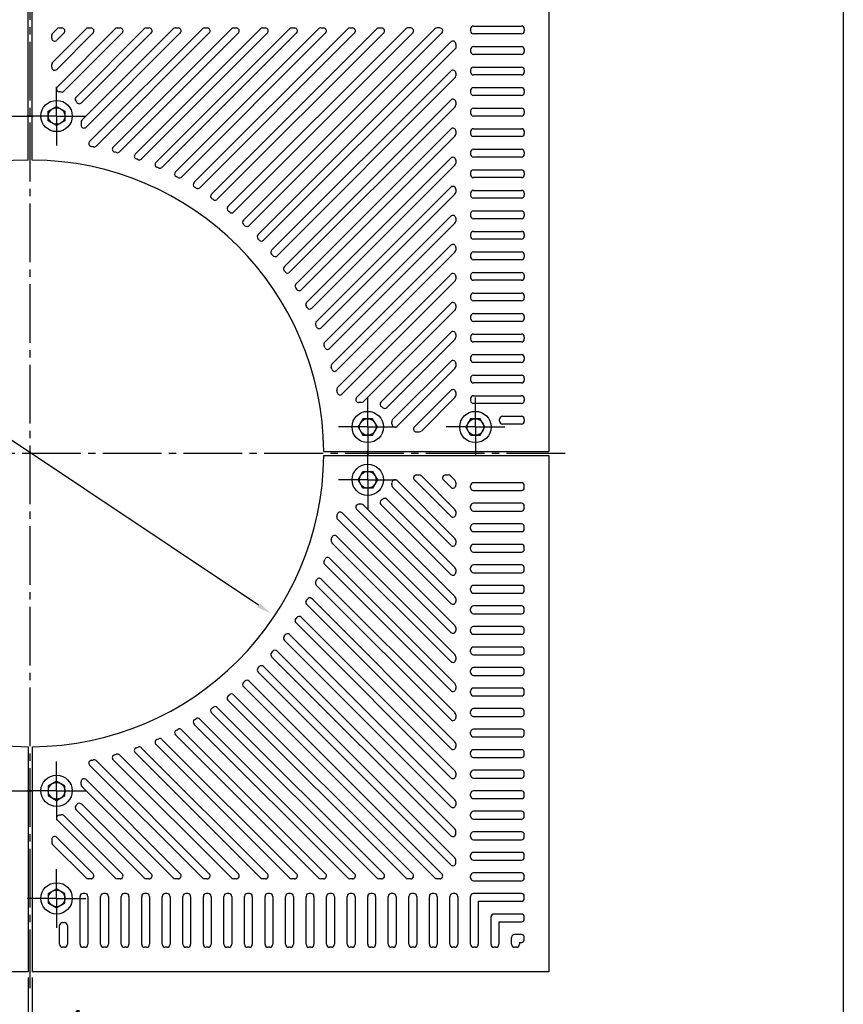
# Model space of a CAD drawing. Units: millimetres. Extents: x 2078 to 3748, y -301 to 2099.
# Drawn here: x 2899 to 3740, y 515 to 1522 of the extents above; entities that cross this region are included whole.
import ezdxf

# ---------------------------------------------------------------- set-up
doc = ezdxf.new("R2010")
doc.units = ezdxf.units.MM
doc.header["$LTSCALE"] = 6
doc.linetypes.add('GEN7', pattern=[13.75, 10, -1.25, 1.25, -1.25])
doc.linetypes.add('GEN7A', pattern=[6.875, 5, -0.625, 0.625, -0.625])
doc.layers.get('0').update_dxf_attribs({"linetype": 'CONTINUOUS'})
for name, color, linetype in [('1', 7, 'CONTINUOUS'), ('5', 3, 'CONTINUOUS'), ('7', 4, 'GEN7'), ('7A', 4, 'GEN7A'), ('RAHM2', 1, 'CONTINUOUS')]:
    doc.layers.add(name, color=color, linetype=linetype)
doc.styles.get("Standard").update_dxf_attribs({"font": 'ISOCP.SHX', "bigfont": 'extfont.shx'})
doc.dimstyles.new('GEN-ISO', dxfattribs={"dimscale": 6, "dimtxt": 3.5, "dimasz": 2.5, "dimexe": 1, "dimexo": 1, "dimgap": 1.5, "dimtad": 1, "dimdsep": 46, "dimtxsty": 'STANDARD', "dimcen": 0, "dimclrd": 256, "dimclre": 256, "dimclrt": 2, "dimadec": 0, "dimazin": 0, "dimtp": 0.1, "dimtm": 0.1, "dimtfac": 0.71, "dimtdec": 3, "dimtmove": 0, "dimatfit": 3, "dimfxl": 1, "dimtzin": 0, "dimarcsym": 0})
doc.dimstyles.new('GEN-ISO$3', dxfattribs={"dimscale": 6, "dimtxt": 3.5, "dimasz": 2.5, "dimexe": 1, "dimexo": 1, "dimgap": 1.5, "dimtad": 1, "dimtoh": 1, "dimdsep": 46, "dimtxsty": 'STANDARD', "dimcen": 0, "dimclrd": 256, "dimclre": 256, "dimclrt": 2, "dimadec": 0, "dimazin": 0, "dimtp": 0.1, "dimtm": 0.1, "dimtfac": 0.71, "dimtdec": 3, "dimtofl": 0, "dimtmove": 0, "dimatfit": 0, "dimfxl": 1, "dimtzin": 0, "dimarcsym": 0})

# ---------------------------------------------------------------- blocks, each defined once
blk = doc.blocks.new('*D4')
at = {"layer": '5', "lineweight": -2}
blk.add_line((3142.6, 923.3), (2672, 1237.8), dxfattribs=at)
at = {"layer": '5'}
for points in [[(2673.4, 1239.9), (2670.6, 1235.8), (2659.5, 1246.2)], [(3144, 925.4), (3141.2, 921.3), (3155.1, 915)]]:
    blk.add_solid(points, dxfattribs=at)
at = {"layer": '5', "color": 2, "insert": (2849.4, 1142.8), "char_height": 21, "attachment_point": 5, "rotation": 326.2446}
blk.add_mtext('%%c600', dxfattribs=at)
blk = doc.blocks.new('*D10')
at = {"layer": '5', "lineweight": -2}
for p, q in [((2907.3, 542.6), (2907.3, 470.6)), ((2911.3, 542.6), (2911.3, 470.6)), ((2892.3, 476.6), (2877.3, 476.6)), ((2907.3, 476.6), (2911.3, 476.6)), ((2926.3, 476.6), (2969.8, 476.6))]:
    blk.add_line(p, q, dxfattribs=at)
at = {"layer": '5'}
for points in [[(2892.3, 479.1), (2892.3, 474.1), (2907.3, 476.6)], [(2926.3, 479.1), (2926.3, 474.1), (2911.3, 476.6)]]:
    blk.add_solid(points, dxfattribs=at)
at = {"layer": '5', "color": 2, "insert": (2955.5, 496.1), "char_height": 21, "attachment_point": 5}
blk.add_mtext('4', dxfattribs=at)

msp = doc.modelspace()

# ---------------------------------------------------------------- linework, layer by layer
for p, q in [((2961.3, 1417.1), (2961.3, 1414.3)), ((3247.8, 1130.6), (3245, 1130.6)), ((3389.1, 1111.6), (3389.1, 1113.6)), ((3247.8, 1026.6), (3245, 1026.6)), ((2961.3, 740), (2961.3, 742.9)), ((2942.3, 598.8), (2944.3, 598.8))]:
    msp.add_line(p, q)
for points in [[(2911.3, 1608.6), (3439.3, 1608.6), (3439.3, 1080.6)], [(2907.3, 548.6), (2379.3, 548.6), (2379.3, 1076.6)], [(3439.3, 1076.6), (3439.3, 548.6), (2911.3, 548.6)]]:
    msp.add_lwpolyline(points)
for centre, radius, start, end in [((2964.3, 1417.1), 3, 135, 180), ((2964.3, 1414.3), 3, 180, 315), ((3245, 1133.6), 3, 135, 270), ((3247.8, 1133.6), 3, 270, 315), ((3269.9, 1128.8), 3, 135, 236.0347), ((3254.3, 1105.6), 25, 51.8906, 56.0347), ((3271.6, 1127.6), 3, 231.8906, 315), ((3281.8, 1111), 3, 135, 191.0412), ((3254.3, 1105.6), 25, 5.948, 11.0412), ((3282.1, 1108.5), 3, 185.948, 315), ((3392.1, 1113.6), 3, 90, 180), ((3392.1, 1111.6), 3, 180, 270), ((3245, 1023.6), 3, 90, 225), ((3247.8, 1023.6), 3, 45, 90), ((2964.3, 742.9), 3, 45, 180), ((2964.3, 740), 3, 180, 225), ((2958.3, 716.3), 3, 141.8906, 225), ((2936.3, 733.6), 25, 321.8906, 326.0347), ((2959.5, 717.9), 3, 45, 146.0347), ((2939.2, 705.7), 3, 95.948, 225), ((2936.3, 733.6), 25, 275.948, 281.0412), ((2941.7, 706.1), 3, 45, 101.0412), ((3362.3, 625.6), 3, 90, 180), ((2942.3, 595.8), 3, 90, 180), ((2944.3, 595.8), 3, 0, 90)]:
    msp.add_arc(centre, radius, start, end)
at = {"layer": '1', "color": 7, "linetype": 'Continuous'}
for p, q in [((2907.3, 1378.6), (2907.3, 1608.6)), ((2911.3, 1378.6), (2911.3, 1608.6)), ((2966.5, 1512.7), (2932.2, 1478.4)), ((2936.8, 1512.7), (2932.2, 1508.1)), ((2996.2, 1512.7), (2937.1, 1453.6)), ((2938.9, 1513.6), (2941.8, 1513.6)), ((3025.9, 1512.7), (2956.2, 1443)), ((3055.6, 1512.7), (2962.2, 1419.3)), ((2968.6, 1513.6), (2971.5, 1513.6)), ((3085.3, 1512.7), (2970.1, 1397.5)), ((3115, 1512.7), (2994.1, 1391.8)), ((2998.3, 1513.6), (3001.2, 1513.6)), ((3144.7, 1512.7), (3016.6, 1384.6)), ((3028, 1513.6), (3030.9, 1513.6)), ((3174.4, 1512.7), (3037.8, 1376.1)), ((3057.7, 1513.6), (3060.6, 1513.6)), ((3204.1, 1512.7), (3057.8, 1366.4)), ((3233.8, 1512.7), (3076.7, 1355.6)), ((3087.4, 1513.6), (3090.3, 1513.6)), ((3263.5, 1512.7), (3094.6, 1343.8)), ((3293.2, 1512.7), (3111.4, 1330.9)), ((3117.1, 1513.6), (3120, 1513.6)), ((3322.9, 1512.7), (3127.3, 1317.1)), ((3146.8, 1513.6), (3149.7, 1513.6)), ((3176.5, 1513.6), (3179.4, 1513.6)), ((3206.2, 1513.6), (3209.1, 1513.6)), ((3235.9, 1513.6), (3238.8, 1513.6)), ((3265.6, 1513.6), (3268.5, 1513.6)), ((3298.2, 1513.6), (3295.3, 1513.6)), ((3327.9, 1513.6), (3325, 1513.6)), ((3359.3, 1512.6), (3359.3, 1510.6)), ((3362.3, 1515.6), (3411.3, 1515.6)), ((3414.3, 1512.6), (3414.3, 1510.6)), ((2931.3, 1503.1), (2931.3, 1505.9)), ((2936.4, 1501), (2943.9, 1508.5)), ((2936.4, 1471.3), (2973.6, 1508.5)), ((2943.8, 1449), (3003.3, 1508.5)), ((2961.6, 1437.1), (3033, 1508.5)), ((2966.4, 1412.2), (3062.7, 1508.5)), ((2976.7, 1392.8), (3092.4, 1508.5)), ((3000.5, 1386.9), (3122.1, 1508.5)), ((3022.9, 1379.6), (3151.8, 1508.5)), ((3044, 1371), (3181.5, 1508.5)), ((3063.9, 1361.2), (3211.2, 1508.5)), ((3082.7, 1350.3), (3240.9, 1508.5)), ((3100.5, 1338.4), (3270.6, 1508.5)), ((3117.2, 1325.4), (3300.3, 1508.5)), ((3133, 1311.5), (3330, 1508.5)), ((3411.3, 1507.6), (3362.3, 1507.6)), ((3142.2, 1302.3), (3339.2, 1499.3)), ((3344.3, 1493.1), (3147.8, 1296.6)), ((3344.3, 1497.2), (3344.3, 1493.1)), ((3359.3, 1491.6), (3359.3, 1489.6)), ((3362.3, 1494.6), (3411.3, 1494.6)), ((3414.3, 1491.6), (3414.3, 1489.6)), ((3411.3, 1486.6), (3362.3, 1486.6)), ((2931.3, 1473.4), (2931.3, 1476.2)), ((3359.3, 1470.6), (3359.3, 1468.6)), ((3362.3, 1473.6), (3411.3, 1473.6)), ((3414.3, 1470.6), (3414.3, 1468.6)), ((3156.1, 1286.5), (3339.2, 1469.6)), ((3343.4, 1462.5), (3161.6, 1280.7)), ((3344.3, 1467.5), (3344.3, 1464.6)), ((3411.3, 1465.6), (3362.3, 1465.6)), ((3362.3, 1452.6), (3411.3, 1452.6)), ((3169.1, 1269.8), (3339.2, 1439.9)), ((3359.3, 1449.6), (3359.3, 1447.6)), ((3411.3, 1444.6), (3362.3, 1444.6)), ((3414.3, 1449.6), (3414.3, 1447.6)), ((2927.8, 1428.5), (2936.3, 1433.4)), ((2936.3, 1433.4), (2944.8, 1428.5)), ((3343.4, 1432.8), (3174.5, 1263.9)), ((3344.3, 1437.8), (3344.3, 1434.9)), ((3362.3, 1431.6), (3411.3, 1431.6)), ((2927.8, 1418.7), (2927.8, 1428.5)), ((2944.8, 1428.5), (2944.8, 1418.7)), ((3359.3, 1428.6), (3359.3, 1426.6)), ((3411.3, 1423.6), (3362.3, 1423.6)), ((3414.3, 1428.6), (3414.3, 1426.6)), ((2936.3, 1413.8), (2927.8, 1418.7)), ((2944.8, 1418.7), (2936.3, 1413.8)), ((3181, 1252), (3339.2, 1410.2)), ((3362.3, 1410.6), (3411.3, 1410.6)), ((3343.4, 1403.1), (3186.3, 1246)), ((3344.3, 1408.1), (3344.3, 1405.2)), ((3359.3, 1407.6), (3359.3, 1405.6)), ((3411.3, 1402.6), (3362.3, 1402.6)), ((3414.3, 1407.6), (3414.3, 1405.6)), ((3362.3, 1389.6), (3411.3, 1389.6)), ((3191.9, 1233.2), (3339.2, 1380.5)), ((3359.3, 1386.6), (3359.3, 1384.6)), ((3411.3, 1381.6), (3362.3, 1381.6)), ((3414.3, 1386.6), (3414.3, 1384.6)), ((3343.4, 1373.4), (3197.1, 1227.1)), ((3344.3, 1378.4), (3344.3, 1375.5)), ((3359.3, 1365.6), (3359.3, 1363.6)), ((3362.3, 1368.6), (3411.3, 1368.6)), ((3411.3, 1360.6), (3362.3, 1360.6)), ((3414.3, 1365.6), (3414.3, 1363.6)), ((3201.7, 1213.3), (3339.2, 1350.8)), ((3343.4, 1343.7), (3206.8, 1207.1)), ((3344.3, 1348.7), (3344.3, 1345.8)), ((3359.3, 1344.6), (3359.3, 1342.6)), ((3362.3, 1347.6), (3411.3, 1347.6)), ((3411.3, 1339.6), (3362.3, 1339.6)), ((3414.3, 1344.6), (3414.3, 1342.6)), ((3210.3, 1192.2), (3339.2, 1321.1)), ((3344.3, 1319), (3344.3, 1316.1)), ((3359.3, 1323.6), (3359.3, 1321.6)), ((3362.3, 1326.6), (3411.3, 1326.6)), ((3414.3, 1323.6), (3414.3, 1321.6)), ((3343.4, 1314), (3215.3, 1185.9)), ((3411.3, 1318.6), (3362.3, 1318.6)), ((3359.3, 1302.6), (3359.3, 1300.6)), ((3362.3, 1305.6), (3411.3, 1305.6)), ((3414.3, 1302.6), (3414.3, 1300.6)), ((3217.6, 1169.8), (3339.2, 1291.4)), ((3344.3, 1289.3), (3344.3, 1286.4)), ((3411.3, 1297.6), (3362.3, 1297.6)), ((3343.4, 1284.3), (3222.5, 1163.4)), ((3359.3, 1281.6), (3359.3, 1279.6)), ((3362.3, 1284.6), (3411.3, 1284.6)), ((3414.3, 1281.6), (3414.3, 1279.6)), ((3411.3, 1276.6), (3362.3, 1276.6)), ((3223.5, 1146), (3339.2, 1261.7)), ((3344.3, 1259.6), (3344.3, 1256.7)), ((3359.3, 1260.6), (3359.3, 1258.6)), ((3362.3, 1263.6), (3411.3, 1263.6)), ((3414.3, 1260.6), (3414.3, 1258.6)), ((3343.4, 1254.6), (3228.2, 1139.4)), ((3411.3, 1255.6), (3362.3, 1255.6)), ((3359.3, 1239.6), (3359.3, 1237.6)), ((3362.3, 1242.6), (3411.3, 1242.6)), ((3414.3, 1239.6), (3414.3, 1237.6)), ((3242.9, 1135.7), (3339.2, 1232)), ((3344.3, 1229.9), (3344.3, 1227)), ((3411.3, 1234.6), (3362.3, 1234.6)), ((3343.4, 1224.9), (3250, 1131.5)), ((3359.3, 1218.6), (3359.3, 1216.6)), ((3362.3, 1221.6), (3411.3, 1221.6)), ((3414.3, 1218.6), (3414.3, 1216.6)), ((3411.3, 1213.6), (3362.3, 1213.6)), ((3267.8, 1130.9), (3339.2, 1202.3)), ((3344.3, 1200.2), (3344.3, 1197.3)), ((3362.3, 1200.6), (3411.3, 1200.6)), ((3343.4, 1195.2), (3273.7, 1125.5)), ((3359.3, 1197.6), (3359.3, 1195.6)), ((3411.3, 1192.6), (3362.3, 1192.6)), ((3414.3, 1197.6), (3414.3, 1195.6)), ((3362.3, 1179.6), (3411.3, 1179.6)), ((3279.7, 1113.1), (3339.2, 1172.6)), ((3344.3, 1170.5), (3344.3, 1167.6)), ((3359.3, 1176.6), (3359.3, 1174.6)), ((3411.3, 1171.6), (3362.3, 1171.6)), ((3414.3, 1176.6), (3414.3, 1174.6)), ((3343.4, 1165.5), (3284.3, 1106.4)), ((3362.3, 1158.6), (3411.3, 1158.6)), ((3359.3, 1155.6), (3359.3, 1153.6)), ((3411.3, 1150.6), (3362.3, 1150.6)), ((3414.3, 1155.6), (3414.3, 1153.6)), ((3302, 1105.7), (3339.2, 1142.9)), ((3344.3, 1140.8), (3344.3, 1137.9)), ((3343.4, 1135.8), (3309.1, 1101.5)), ((3359.3, 1134.6), (3359.3, 1132.6)), ((3362.3, 1137.6), (3411.3, 1137.6)), ((3411.3, 1129.6), (3362.3, 1129.6)), ((3414.3, 1134.6), (3414.3, 1132.6)), ((3249.4, 1114.1), (3244.5, 1105.6)), ((3259.2, 1114.1), (3249.4, 1114.1)), ((3264.1, 1105.6), (3259.2, 1114.1)), ((3359.4, 1114.1), (3354.5, 1105.6)), ((3369.2, 1114.1), (3359.4, 1114.1)), ((3374.1, 1105.6), (3369.2, 1114.1)), ((3392.1, 1116.6), (3411.3, 1116.6)), ((3411.3, 1108.6), (3392.1, 1108.6)), ((3414.3, 1113.6), (3414.3, 1111.6)), ((3244.5, 1105.6), (3249.4, 1097.1)), ((3259.2, 1097.1), (3264.1, 1105.6)), ((3304.1, 1100.6), (3306.9, 1100.6)), ((3359.4, 1097.1), (3354.5, 1105.6)), ((3369.2, 1097.1), (3374.1, 1105.6)), ((3249.4, 1097.1), (3259.2, 1097.1)), ((3359.4, 1097.1), (3369.2, 1097.1)), ((3209.3, 1080.6), (3439.3, 1080.6)), ((3209.3, 1076.6), (3439.3, 1076.6)), ((3244.5, 1051.6), (3249.4, 1060.1)), ((3249.4, 1060.1), (3259.2, 1060.1)), ((3259.2, 1060.1), (3264.1, 1051.6)), ((3249.4, 1043.1), (3244.5, 1051.6)), ((3264.1, 1051.6), (3259.2, 1043.1)), ((3343.4, 991.7), (3284.3, 1050.8)), ((3302, 1051.5), (3339.2, 1014.3)), ((3304.1, 1056.6), (3306.9, 1056.6)), ((3343.4, 1021.4), (3309.1, 1055.7)), ((3331.7, 1051.5), (3339.2, 1044)), ((3333.8, 1056.6), (3336.6, 1056.6)), ((3343.4, 1051.1), (3338.8, 1055.7)), ((3344.3, 1048.9), (3344.3, 1046.1)), ((3411.3, 1048.6), (3362.3, 1048.6)), ((3259.2, 1043.1), (3249.4, 1043.1)), ((3279.7, 1044.1), (3339.2, 984.6)), ((3359.3, 1043.6), (3359.3, 1045.6)), ((3362.3, 1040.6), (3411.3, 1040.6)), ((3414.3, 1043.6), (3414.3, 1045.6)), ((3343.4, 962), (3273.7, 1031.7)), ((3411.3, 1027.6), (3362.3, 1027.6)), ((3343.4, 902.6), (3228.2, 1017.8)), ((3242.9, 1021.5), (3339.2, 925.2)), ((3343.4, 932.3), (3250, 1025.7)), ((3267.8, 1026.2), (3339.2, 954.9)), ((3344.3, 1019.2), (3344.3, 1016.4)), ((3359.3, 1022.6), (3359.3, 1024.6)), ((3362.3, 1019.6), (3411.3, 1019.6)), ((3414.3, 1022.6), (3414.3, 1024.6)), ((3223.5, 1011.2), (3339.2, 895.5)), ((3359.3, 1001.6), (3359.3, 1003.6)), ((3411.3, 1006.6), (3362.3, 1006.6)), ((3362.3, 998.6), (3411.3, 998.6)), ((3414.3, 1001.6), (3414.3, 1003.6)), ((3217.6, 987.3), (3339.2, 865.8)), ((3343.4, 872.9), (3222.5, 993.8)), ((3344.3, 989.5), (3344.3, 986.7)), ((3359.3, 980.6), (3359.3, 982.6)), ((3411.3, 985.6), (3362.3, 985.6)), ((3362.3, 977.6), (3411.3, 977.6)), ((3414.3, 980.6), (3414.3, 982.6)), ((3343.4, 843.2), (3215.3, 971.3)), ((3210.3, 965), (3339.2, 836.1)), ((3344.3, 959.8), (3344.3, 957)), ((3359.3, 959.6), (3359.3, 961.6)), ((3411.3, 964.6), (3362.3, 964.6)), ((3362.3, 956.6), (3411.3, 956.6)), ((3414.3, 959.6), (3414.3, 961.6)), ((3343.4, 813.5), (3206.8, 950.1)), ((3201.7, 943.9), (3339.2, 806.4)), ((3359.3, 938.6), (3359.3, 940.6)), ((3411.3, 943.6), (3362.3, 943.6)), ((3414.3, 938.6), (3414.3, 940.6)), ((3343.4, 783.8), (3197.1, 930.1)), ((3344.3, 930.1), (3344.3, 927.3)), ((3362.3, 935.6), (3411.3, 935.6)), ((3191.9, 924), (3339.2, 776.7)), ((3359.3, 917.6), (3359.3, 919.6)), ((3411.3, 922.6), (3362.3, 922.6)), ((3414.3, 917.6), (3414.3, 919.6)), ((3343.4, 754.1), (3186.3, 911.2)), ((3362.3, 914.6), (3411.3, 914.6)), ((3181, 905.2), (3339.2, 747)), ((3344.3, 900.4), (3344.3, 897.6)), ((3359.3, 896.6), (3359.3, 898.6)), ((3411.3, 901.6), (3362.3, 901.6)), ((3414.3, 896.6), (3414.3, 898.6)), ((3169.1, 887.4), (3339.2, 717.3)), ((3343.4, 724.4), (3174.5, 893.3)), ((3362.3, 893.6), (3411.3, 893.6)), ((3343.4, 694.7), (3161.6, 876.5)), ((3359.3, 875.6), (3359.3, 877.6)), ((3411.3, 880.6), (3362.3, 880.6)), ((3414.3, 875.6), (3414.3, 877.6)), ((3156.1, 870.7), (3339.2, 687.6)), ((3344.3, 870.7), (3344.3, 867.9)), ((3362.3, 872.6), (3411.3, 872.6)), ((3343.4, 665), (3147.8, 860.6)), ((3359.3, 854.6), (3359.3, 856.6)), ((3411.3, 859.6), (3362.3, 859.6)), ((3414.3, 854.6), (3414.3, 856.6)), ((3142.2, 854.9), (3339.2, 657.9)), ((3362.3, 851.6), (3411.3, 851.6)), ((3323.8, 643.6), (3127.3, 840.1)), ((3133, 845.7), (3330, 648.7)), ((3344.3, 841), (3344.3, 838.2)), ((3411.3, 838.6), (3362.3, 838.6)), ((3293.2, 644.5), (3111.4, 826.3)), ((3117.2, 831.8), (3300.3, 648.7)), ((3359.3, 833.6), (3359.3, 835.6)), ((3362.3, 830.6), (3411.3, 830.6)), ((3414.3, 833.6), (3414.3, 835.6)), ((3100.5, 818.8), (3270.6, 648.7)), ((3411.3, 817.6), (3362.3, 817.6)), ((3082.7, 806.9), (3240.9, 648.7)), ((3263.5, 644.5), (3094.6, 813.4)), ((3344.3, 811.3), (3344.3, 808.5)), ((3359.3, 812.6), (3359.3, 814.6)), ((3362.3, 809.6), (3411.3, 809.6)), ((3414.3, 812.6), (3414.3, 814.6)), ((3063.9, 796), (3211.2, 648.7)), ((3233.8, 644.5), (3076.7, 801.6)), ((3411.3, 796.6), (3362.3, 796.6)), ((3044, 786.2), (3181.5, 648.7)), ((3204.1, 644.5), (3057.8, 790.8)), ((3359.3, 791.6), (3359.3, 793.6)), ((3362.3, 788.6), (3411.3, 788.6)), ((3414.3, 791.6), (3414.3, 793.6)), ((2907.3, 778.6), (2907.3, 548.6)), ((2911.3, 778.6), (2911.3, 548.6)), ((3022.9, 777.6), (3151.8, 648.7)), ((3174.4, 644.5), (3037.8, 781.1)), ((3344.3, 781.6), (3344.3, 778.8)), ((3411.3, 775.6), (3362.3, 775.6)), ((3115, 644.5), (2994.1, 765.4)), ((3000.5, 770.3), (3122.1, 648.7)), ((3144.7, 644.5), (3016.6, 772.6)), ((3359.3, 770.6), (3359.3, 772.6)), ((3362.3, 767.6), (3411.3, 767.6)), ((3414.3, 770.6), (3414.3, 772.6)), ((3085.3, 644.5), (2970.1, 759.7)), ((2976.7, 764.4), (3092.4, 648.7)), ((3344.3, 752), (3344.3, 749.1)), ((3359.3, 749.6), (3359.3, 751.6)), ((3411.3, 754.6), (3362.3, 754.6)), ((3362.3, 746.6), (3411.3, 746.6)), ((3414.3, 749.6), (3414.3, 751.6)), ((2936.3, 743.4), (2927.8, 738.5)), ((2927.8, 738.5), (2927.8, 728.7)), ((2944.8, 738.5), (2936.3, 743.4)), ((2944.8, 728.7), (2944.8, 738.5)), ((3055.6, 644.5), (2962.2, 737.9)), ((2966.4, 745), (3062.7, 648.7)), ((2927.8, 728.7), (2936.3, 723.8)), ((2936.3, 723.8), (2944.8, 728.7)), ((3359.3, 728.6), (3359.3, 730.6)), ((3411.3, 733.6), (3362.3, 733.6)), ((3362.3, 725.6), (3411.3, 725.6)), ((3414.3, 728.6), (3414.3, 730.6)), ((2961.6, 720.1), (3033, 648.7)), ((3344.3, 722.3), (3344.3, 719.4)), ((2943.8, 708.2), (3003.3, 648.7)), ((3025.9, 644.5), (2956.2, 714.2)), ((3359.3, 707.6), (3359.3, 709.6)), ((3411.3, 712.6), (3362.3, 712.6)), ((3414.3, 707.6), (3414.3, 709.6)), ((2996.2, 644.5), (2937.1, 703.6)), ((3362.3, 704.6), (3411.3, 704.6)), ((2936.4, 685.9), (2973.6, 648.7)), ((3344.3, 689.7), (3344.3, 692.6)), ((3359.3, 686.6), (3359.3, 688.6)), ((3411.3, 691.6), (3362.3, 691.6)), ((3414.3, 686.6), (3414.3, 688.6)), ((2931.3, 683.8), (2931.3, 680.9)), ((2966.5, 644.5), (2932.2, 678.8)), ((3362.3, 683.6), (3411.3, 683.6)), ((3359.3, 665.6), (3359.3, 667.6)), ((3411.3, 670.6), (3362.3, 670.6)), ((3414.3, 665.6), (3414.3, 667.6)), ((3344.3, 660), (3344.3, 662.9)), ((3362.3, 662.6), (3411.3, 662.6)), ((3359.3, 644.6), (3359.3, 646.6)), ((3411.3, 649.6), (3362.3, 649.6)), ((3414.3, 644.6), (3414.3, 646.6)), ((2971.5, 643.6), (2968.6, 643.6)), ((3001.2, 643.6), (2998.3, 643.6)), ((3030.9, 643.6), (3028, 643.6)), ((3060.6, 643.6), (3057.7, 643.6)), ((3090.3, 643.6), (3087.4, 643.6)), ((3120, 643.6), (3117.1, 643.6)), ((3149.7, 643.6), (3146.8, 643.6)), ((3179.4, 643.6), (3176.5, 643.6)), ((3209.1, 643.6), (3206.2, 643.6)), ((3238.8, 643.6), (3235.9, 643.6)), ((3268.5, 643.6), (3265.6, 643.6)), ((3298.2, 643.6), (3295.3, 643.6)), ((3327.9, 643.6), (3323.8, 643.6)), ((3362.3, 641.6), (3411.3, 641.6)), ((2927.8, 628.5), (2936.3, 633.4)), ((2927.8, 628.5), (2927.8, 618.7)), ((2944.8, 628.5), (2936.3, 633.4)), ((2944.8, 618.7), (2944.8, 628.5)), ((2960.3, 576.6), (2960.3, 625.6)), ((2965.3, 628.6), (2963.3, 628.6)), ((2968.3, 625.6), (2968.3, 576.6)), ((2981.3, 576.6), (2981.3, 625.6)), ((2986.3, 628.6), (2984.3, 628.6)), ((2989.3, 625.6), (2989.3, 576.6)), ((3002.3, 576.6), (3002.3, 625.6)), ((3007.3, 628.6), (3005.3, 628.6)), ((3010.3, 625.6), (3010.3, 576.6)), ((3023.3, 576.6), (3023.3, 625.6)), ((3028.3, 628.6), (3026.3, 628.6)), ((3031.3, 625.6), (3031.3, 576.6)), ((3044.3, 576.6), (3044.3, 625.6)), ((3049.3, 628.6), (3047.3, 628.6)), ((3052.3, 625.6), (3052.3, 576.6)), ((3065.3, 576.6), (3065.3, 625.6)), ((3070.3, 628.6), (3068.3, 628.6)), ((3073.3, 625.6), (3073.3, 576.6)), ((3086.3, 576.6), (3086.3, 625.6)), ((3091.3, 628.6), (3089.3, 628.6)), ((3094.3, 625.6), (3094.3, 576.6)), ((3107.3, 576.6), (3107.3, 625.6)), ((3112.3, 628.6), (3110.3, 628.6)), ((3115.3, 625.6), (3115.3, 576.6)), ((3128.3, 576.6), (3128.3, 625.6)), ((3133.3, 628.6), (3131.3, 628.6)), ((3136.3, 625.6), (3136.3, 576.6)), ((3149.3, 576.6), (3149.3, 625.6)), ((3154.3, 628.6), (3152.3, 628.6)), ((3157.3, 625.6), (3157.3, 576.6)), ((3170.3, 576.6), (3170.3, 625.6)), ((3175.3, 628.6), (3173.3, 628.6)), ((3178.3, 625.6), (3178.3, 576.6)), ((3191.3, 576.6), (3191.3, 625.6)), ((3196.3, 628.6), (3194.3, 628.6)), ((3199.3, 625.6), (3199.3, 576.6)), ((3212.3, 576.6), (3212.3, 625.6)), ((3217.3, 628.6), (3215.3, 628.6)), ((3220.3, 625.6), (3220.3, 576.6)), ((3233.3, 576.6), (3233.3, 625.6)), ((3238.3, 628.6), (3236.3, 628.6)), ((3241.3, 625.6), (3241.3, 576.6)), ((3254.3, 576.6), (3254.3, 625.6)), ((3259.3, 628.6), (3257.3, 628.6)), ((3262.3, 625.6), (3262.3, 576.6)), ((3275.3, 576.6), (3275.3, 625.6)), ((3280.3, 628.6), (3278.3, 628.6)), ((3283.3, 625.6), (3283.3, 576.6)), ((3296.3, 576.6), (3296.3, 625.6)), ((3301.3, 628.6), (3299.3, 628.6)), ((3304.3, 625.6), (3304.3, 576.6)), ((3317.3, 576.6), (3317.3, 625.6)), ((3322.3, 628.6), (3320.3, 628.6)), ((3325.3, 625.6), (3325.3, 576.6)), ((3338.3, 576.6), (3338.3, 625.6)), ((3343.3, 628.6), (3341.3, 628.6)), ((3346.3, 625.6), (3346.3, 576.6)), ((3359.3, 576.6), (3359.3, 625.6)), ((3411.3, 628.6), (3362.3, 628.6)), ((3414.3, 623.6), (3414.3, 625.6)), ((2927.8, 618.7), (2936.3, 613.8)), ((2936.3, 613.8), (2944.8, 618.7)), ((3367.3, 620.6), (3411.3, 620.6)), ((3367.3, 620.6), (3367.3, 576.6)), ((3380.3, 576.6), (3380.3, 604.6)), ((3411.3, 607.6), (3383.3, 607.6)), ((3414.3, 602.6), (3414.3, 604.6)), ((2939.3, 576.6), (2939.3, 595.8)), ((2947.3, 595.8), (2947.3, 576.6)), ((3388.3, 599.6), (3388.3, 576.6)), ((3388.3, 599.6), (3411.3, 599.6)), ((3411.3, 586.6), (3404.3, 586.6)), ((3401.3, 576.6), (3401.3, 583.6)), ((3409.3, 578.6), (3411.3, 578.6)), ((3409.3, 578.6), (3409.3, 576.6)), ((3414.3, 581.6), (3414.3, 583.6)), ((2944.3, 573.6), (2942.3, 573.6)), ((2965.3, 573.6), (2963.3, 573.6)), ((2986.3, 573.6), (2984.3, 573.6)), ((3007.3, 573.6), (3005.3, 573.6)), ((3028.3, 573.6), (3026.3, 573.6)), ((3049.3, 573.6), (3047.3, 573.6)), ((3070.3, 573.6), (3068.3, 573.6)), ((3091.3, 573.6), (3089.3, 573.6)), ((3112.3, 573.6), (3110.3, 573.6)), ((3133.3, 573.6), (3131.3, 573.6)), ((3154.3, 573.6), (3152.3, 573.6)), ((3175.3, 573.6), (3173.3, 573.6)), ((3196.3, 573.6), (3194.3, 573.6)), ((3217.3, 573.6), (3215.3, 573.6)), ((3238.3, 573.6), (3236.3, 573.6)), ((3259.3, 573.6), (3257.3, 573.6)), ((3280.3, 573.6), (3278.3, 573.6)), ((3301.3, 573.6), (3299.3, 573.6)), ((3322.3, 573.6), (3320.3, 573.6)), ((3343.3, 573.6), (3341.3, 573.6)), ((3364.3, 573.6), (3362.3, 573.6)), ((3385.3, 573.6), (3383.3, 573.6)), ((3406.3, 573.6), (3404.3, 573.6))]:
    msp.add_line(p, q, dxfattribs=at)
for centre, radius in [((2936.3, 1423.6), 16), ((2936.3, 1423.6), 8.5), ((3254.3, 1105.6), 16), ((3364.3, 1105.6), 16), ((3254.3, 1105.6), 8.5), ((3364.3, 1105.6), 8.5), ((3254.3, 1051.6), 16), ((3254.3, 1051.6), 8.5), ((2936.3, 733.6), 16), ((2936.3, 733.6), 8.5), ((2936.3, 623.6), 16), ((2936.3, 623.6), 8.5)]:
    msp.add_circle(centre, radius, dxfattribs=at)
for centre, radius, start, end in [((2938.9, 1510.6), 3, 90, 135), ((2941.8, 1510.6), 3, 315, 90), ((2968.6, 1510.6), 3, 90, 135), ((2971.5, 1510.6), 3, 315, 90), ((2998.3, 1510.6), 3, 90, 135), ((3001.2, 1510.6), 3, 315, 90), ((3028, 1510.6), 3, 90, 135), ((3030.9, 1510.6), 3, 315, 90), ((3057.7, 1510.6), 3, 90, 135), ((3060.6, 1510.6), 3, 315, 90), ((3087.4, 1510.6), 3, 90, 135), ((3090.3, 1510.6), 3, 315, 90), ((3117.1, 1510.6), 3, 90, 135), ((3120, 1510.6), 3, 315, 90), ((3146.8, 1510.6), 3, 90, 135), ((3149.7, 1510.6), 3, 315, 90), ((3176.5, 1510.6), 3, 90, 135), ((3179.4, 1510.6), 3, 315, 90), ((3206.2, 1510.6), 3, 90, 135), ((3209.1, 1510.6), 3, 315, 90), ((3235.9, 1510.6), 3, 90, 135), ((3238.8, 1510.6), 3, 315, 90), ((3265.6, 1510.6), 3, 90, 135), ((3268.5, 1510.6), 3, 315, 90), ((3295.3, 1510.6), 3, 90, 135), ((3298.2, 1510.6), 3, 315, 90), ((3325, 1510.6), 3, 90, 135), ((3327.9, 1510.6), 3, 315, 90), ((3362.3, 1512.6), 3, 90, 180), ((3362.3, 1510.6), 3, 180, 270), ((3411.3, 1512.6), 3, 360, 90), ((3411.3, 1510.6), 3, 270, 360), ((2934.3, 1505.9), 3, 135, 180), ((2934.3, 1503.1), 3, 180, 315), ((3341.3, 1497.2), 3, 0, 135), ((3362.3, 1491.6), 3, 90, 180), ((3411.3, 1491.6), 3, 360, 90), ((3362.3, 1489.6), 3, 180, 270), ((3411.3, 1489.6), 3, 270, 360), ((2934.3, 1476.2), 3, 135, 180), ((2934.3, 1473.4), 3, 180, 315), ((3341.3, 1467.5), 3, 0, 135), ((3362.3, 1470.6), 3, 90, 180), ((3411.3, 1470.6), 3, 360, 90), ((3341.3, 1464.6), 3, 315, 0), ((3362.3, 1468.6), 3, 180, 270), ((3411.3, 1468.6), 3, 270, 360), ((2939.2, 1451.4), 3, 135, 264.052), ((3362.3, 1449.6), 3, 90, 180), ((3411.3, 1449.6), 3, 360, 90), ((2936.3, 1423.6), 25, 78.9588, 84.052), ((2941.7, 1451.1), 3, 258.9588, 315), ((2958.3, 1440.9), 3, 135, 218.1094), ((3341.3, 1437.8), 3, 0, 135), ((3362.3, 1447.6), 3, 180, 270), ((3411.3, 1447.6), 3, 270, 360), ((2936.3, 1423.6), 25, 33.9653, 38.1094), ((2959.5, 1439.2), 3, 213.9653, 315), ((3341.3, 1434.9), 3, 315, 0), ((3362.3, 1428.6), 3, 90, 180), ((3411.3, 1428.6), 3, 360, 90), ((3362.3, 1426.6), 3, 180, 270), ((3411.3, 1426.6), 3, 270, 360), ((3341.3, 1408.1), 3, 0, 135), ((3362.3, 1407.6), 3, 90, 180), ((3411.3, 1407.6), 3, 360, 90), ((3341.3, 1405.2), 3, 315, 0), ((3362.3, 1405.6), 3, 180, 270), ((3411.3, 1405.6), 3, 270, 360), ((2972.2, 1395.4), 3, 135, 258.7608), ((2909.3, 1078.6), 320, 78.3352, 78.7608), ((2974.6, 1394.9), 3, 258.3352, 315), ((2996.2, 1389.7), 3, 135, 254.3874), ((3362.3, 1386.6), 3, 90, 180), ((3411.3, 1386.6), 3, 360, 90), ((2909.3, 1078.6), 320, 73.981, 74.3874), ((2998.4, 1389.1), 3, 253.981, 315), ((3018.7, 1382.5), 3, 135, 250.1948), ((2909.3, 1078.6), 320, 69.8033, 70.1948), ((3020.8, 1381.7), 3, 249.8033, 315), ((3341.3, 1378.4), 3, 0, 135), ((3362.3, 1384.6), 3, 180, 270), ((3411.3, 1384.6), 3, 270, 360), ((2909.3, 1078.6), 300, 90.382, 179.618), ((2909.3, 1078.6), 300, 0.382, 89.618), ((3039.9, 1374), 3, 135, 246.142), ((2909.3, 1078.6), 320, 65.7621, 66.142), ((3041.9, 1373.1), 3, 245.7621, 315), ((3341.3, 1375.5), 3, 315, 0), ((3059.9, 1364.3), 3, 135, 242.1975), ((2909.3, 1078.6), 320, 61.8264, 62.1975), ((3061.8, 1363.3), 3, 241.8264, 315), ((3362.3, 1365.6), 3, 90, 180), ((3362.3, 1363.6), 3, 180, 270), ((3411.3, 1365.6), 3, 360, 90), ((3411.3, 1363.6), 3, 270, 360), ((3078.9, 1353.5), 3, 135, 238.3354), ((2909.3, 1078.6), 320, 57.971, 58.3354), ((3080.6, 1352.4), 3, 237.971, 315), ((3341.3, 1348.7), 3, 0, 135), ((3096.7, 1341.7), 3, 135, 234.5341), ((2909.3, 1078.6), 320, 54.1746, 54.5341), ((3341.3, 1345.8), 3, 315, 0), ((3362.3, 1344.6), 3, 90, 180), ((3362.3, 1342.6), 3, 180, 270), ((3411.3, 1344.6), 3, 360, 90), ((3411.3, 1342.6), 3, 270, 360), ((3098.4, 1340.5), 3, 234.1746, 315), ((3113.5, 1328.8), 3, 135, 230.7748), ((2909.3, 1078.6), 320, 50.4184, 50.7748), ((3115.1, 1327.5), 3, 230.4184, 315), ((3341.3, 1319), 3, 0, 135), ((3362.3, 1323.6), 3, 90, 180), ((3362.3, 1321.6), 3, 180, 270), ((3411.3, 1323.6), 3, 360, 90), ((3411.3, 1321.6), 3, 270, 360), ((3129.4, 1315), 3, 135, 227.0404), ((2909.3, 1078.6), 320, 46.6854, 47.0404), ((3130.9, 1313.6), 3, 226.6854, 315), ((3341.3, 1316.1), 3, 315, 360), ((3144.3, 1300.2), 3, 135, 223.3146), ((3362.3, 1302.6), 3, 90, 180), ((3362.3, 1300.6), 3, 180, 270), ((3411.3, 1302.6), 3, 360, 90), ((3411.3, 1300.6), 3, 270, 360), ((2909.3, 1078.6), 320, 42.9596, 43.3146), ((3145.7, 1298.7), 3, 222.9596, 315), ((3341.3, 1289.3), 3, 0, 135), ((3158.2, 1284.4), 3, 135, 219.5816), ((2909.3, 1078.6), 320, 39.2252, 39.5816), ((3159.5, 1282.8), 3, 219.2252, 315), ((3341.3, 1286.4), 3, 315, 0), ((3362.3, 1281.6), 3, 90, 180), ((3362.3, 1279.6), 3, 180, 270), ((3411.3, 1281.6), 3, 360, 90), ((3411.3, 1279.6), 3, 270, 360), ((3171.2, 1267.6), 3, 135, 215.8254), ((2909.3, 1078.6), 320, 35.4659, 35.8254), ((3172.4, 1266), 3, 215.4659, 315), ((3341.3, 1259.6), 3, 0, 135), ((3362.3, 1260.6), 3, 90, 180), ((3362.3, 1258.6), 3, 180, 270), ((3411.3, 1260.6), 3, 360, 90), ((3411.3, 1258.6), 3, 270, 360), ((3183.1, 1249.9), 3, 135, 212.029), ((3341.3, 1256.7), 3, 315, 0), ((2909.3, 1078.6), 320, 31.6646, 32.029), ((3184.2, 1248.1), 3, 211.6646, 315), ((3362.3, 1239.6), 3, 90, 180), ((3411.3, 1239.6), 3, 360, 90), ((3194, 1231.1), 3, 135, 208.1736), ((2909.3, 1078.6), 320, 27.8025, 28.1736), ((3341.3, 1229.9), 3, 0, 135), ((3362.3, 1237.6), 3, 180, 270), ((3411.3, 1237.6), 3, 270, 360), ((3195, 1229.2), 3, 207.8025, 315), ((3341.3, 1227), 3, 315, 0), ((3362.3, 1218.6), 3, 90, 180), ((3411.3, 1218.6), 3, 360, 90), ((3203.8, 1211.2), 3, 135, 204.2379), ((2909.3, 1078.6), 320, 23.858, 24.2379), ((3362.3, 1216.6), 3, 180, 270), ((3411.3, 1216.6), 3, 270, 360), ((3204.7, 1209.2), 3, 203.858, 315), ((3341.3, 1200.2), 3, 0, 135), ((3362.3, 1197.6), 3, 90, 180), ((3411.3, 1197.6), 3, 360, 90), ((3212.4, 1190.1), 3, 135, 200.1967), ((2909.3, 1078.6), 320, 19.8052, 20.1967), ((3341.3, 1197.3), 3, 315, 360), ((3362.3, 1195.6), 3, 180, 270), ((3411.3, 1195.6), 3, 270, 360), ((3213.2, 1188), 3, 199.8052, 315), ((3362.3, 1176.6), 3, 90, 180), ((3411.3, 1176.6), 3, 360, 90), ((3219.8, 1167.7), 3, 135, 196.019), ((3341.3, 1170.5), 3, 0, 135), ((3362.3, 1174.6), 3, 180, 270), ((3411.3, 1174.6), 3, 270, 360), ((2909.3, 1078.6), 320, 15.6126, 16.019), ((3220.4, 1165.5), 3, 195.6126, 315), ((3341.3, 1167.6), 3, 315, 0), ((3362.3, 1155.6), 3, 90, 180), ((3411.3, 1155.6), 3, 360, 90), ((3362.3, 1153.6), 3, 180, 270), ((3411.3, 1153.6), 3, 270, 360), ((3225.6, 1143.9), 3, 135, 191.6648), ((2909.3, 1078.6), 320, 11.2392, 11.6648), ((3226.1, 1141.5), 3, 191.2392, 315), ((3341.3, 1140.8), 3, 0, 135), ((3341.3, 1137.9), 3, 315, 0), ((3362.3, 1134.6), 3, 90, 180), ((3362.3, 1132.6), 3, 180, 270), ((3411.3, 1134.6), 3, 360, 90), ((3411.3, 1132.6), 3, 270, 360), ((3411.3, 1113.6), 3, 360, 90), ((3411.3, 1111.6), 3, 270, 360), ((3304.1, 1103.6), 3, 135, 270), ((3306.9, 1103.6), 3, 270, 315), ((2909.3, 1078.6), 300, 180.382, 269.618), ((2909.3, 1078.6), 300, 270.382, 359.618), ((3254.3, 1051.6), 25, 348.9588, 354.052), ((3282.1, 1048.7), 3, 45, 174.052), ((3304.1, 1053.6), 3, 90, 225), ((3306.9, 1053.6), 3, 45, 90), ((3333.8, 1053.6), 3, 90, 225), ((3336.6, 1053.6), 3, 45, 90), ((3341.3, 1048.9), 3, 0, 45), ((3362.3, 1045.6), 3, 90, 180), ((3411.3, 1045.6), 3, 0, 90), ((3281.8, 1046.2), 3, 168.9588, 225), ((3341.3, 1046.1), 3, 225, 0), ((3362.3, 1043.6), 3, 180, 270), ((3411.3, 1043.6), 3, 270, 0), ((3269.9, 1028.4), 3, 123.9653, 225), ((3254.3, 1051.6), 25, 303.9653, 308.1094), ((3271.6, 1029.6), 3, 45, 128.1094), ((3362.3, 1024.6), 3, 90, 180), ((3411.3, 1024.6), 3, 0, 90), ((3226.1, 1015.6), 3, 45, 168.7608), ((3341.3, 1019.2), 3, 0, 45), ((3362.3, 1022.6), 3, 180, 270), ((3411.3, 1022.6), 3, 270, 0), ((3225.6, 1013.3), 3, 168.3352, 225), ((2909.3, 1078.6), 320, 348.3352, 348.7608), ((3341.3, 1016.4), 3, 225, 0), ((3362.3, 1003.6), 3, 90, 180), ((3362.3, 1001.6), 3, 180, 270), ((3411.3, 1003.6), 3, 0, 90), ((3411.3, 1001.6), 3, 270, 0), ((3219.8, 989.5), 3, 163.981, 225), ((2909.3, 1078.6), 320, 343.981, 344.3874), ((3220.4, 991.7), 3, 45, 164.3874), ((3341.3, 986.7), 3, 225, 0), ((3341.3, 989.5), 3, 0, 45), ((3362.3, 982.6), 3, 90, 180), ((3362.3, 980.6), 3, 180, 270), ((3411.3, 982.6), 3, 0, 90), ((3411.3, 980.6), 3, 270, 0), ((3212.4, 967.1), 3, 159.8033, 225), ((2909.3, 1078.6), 320, 339.8033, 340.1948), ((3213.2, 969.2), 3, 45, 160.1948), ((3341.3, 957), 3, 225, 0), ((3341.3, 959.8), 3, 0, 45), ((3362.3, 961.6), 3, 90, 180), ((3362.3, 959.6), 3, 180, 270), ((3411.3, 961.6), 3, 0, 90), ((3411.3, 959.6), 3, 270, 0), ((3203.8, 946), 3, 155.7621, 225), ((2909.3, 1078.6), 320, 335.7621, 336.142), ((3204.7, 947.9), 3, 45, 156.142), ((3362.3, 940.6), 3, 90, 180), ((3362.3, 938.6), 3, 180, 270), ((3411.3, 940.6), 3, 0, 90), ((3411.3, 938.6), 3, 270, 0), ((3194, 926.1), 3, 151.8264, 225), ((2909.3, 1078.6), 320, 331.8264, 332.1975), ((3195, 927.9), 3, 45, 152.1975), ((3341.3, 927.3), 3, 225, 0), ((3341.3, 930.1), 3, 0, 45), ((3362.3, 919.6), 3, 90, 180), ((3362.3, 917.6), 3, 180, 270), ((3411.3, 919.6), 3, 0, 90), ((3411.3, 917.6), 3, 270, 0), ((3183.1, 907.3), 3, 147.971, 225), ((2909.3, 1078.6), 320, 327.971, 328.3354), ((3184.2, 909), 3, 45, 148.3354), ((3341.3, 897.6), 3, 225, 0), ((3341.3, 900.4), 3, 0, 45), ((3362.3, 898.6), 3, 90, 180), ((3362.3, 896.6), 3, 180, 270), ((3411.3, 898.6), 3, 0, 90), ((3411.3, 896.6), 3, 270, 0), ((3171.2, 889.5), 3, 144.1746, 225), ((2909.3, 1078.6), 320, 324.1746, 324.5341), ((3172.4, 891.2), 3, 45, 144.5341), ((2909.3, 1078.6), 320, 320.4184, 320.7748), ((3159.5, 874.3), 3, 45, 140.7748), ((3362.3, 877.6), 3, 90, 180), ((3411.3, 877.6), 3, 0, 90), ((3158.2, 872.8), 3, 140.4184, 225), ((3341.3, 867.9), 3, 225, 0), ((3341.3, 870.7), 3, 0, 45), ((3362.3, 875.6), 3, 180, 270), ((3411.3, 875.6), 3, 270, 0), ((3144.3, 857), 3, 136.6854, 225), ((2909.3, 1078.6), 320, 316.6854, 317.0404), ((3145.7, 858.5), 3, 45, 137.0404), ((3362.3, 856.6), 3, 90, 180), ((3411.3, 856.6), 3, 0, 90), ((2909.3, 1078.6), 320, 312.9596, 313.3146), ((3130.9, 843.6), 3, 45, 133.3146), ((3362.3, 854.6), 3, 180, 270), ((3411.3, 854.6), 3, 270, 0), ((3129.4, 842.2), 3, 132.9596, 225), ((3341.3, 838.2), 3, 225, 0), ((3341.3, 841), 3, 0, 45), ((3362.3, 835.6), 3, 90, 180), ((3411.3, 835.6), 3, 0, 90), ((3113.5, 828.4), 3, 129.2252, 225), ((2909.3, 1078.6), 320, 309.2252, 309.5816), ((3115.1, 829.7), 3, 45, 129.5816), ((3362.3, 833.6), 3, 180, 270), ((3411.3, 833.6), 3, 270, 0), ((3096.7, 815.5), 3, 125.4659, 225), ((2909.3, 1078.6), 320, 305.4659, 305.8254), ((3098.4, 816.7), 3, 45, 125.8254), ((3362.3, 814.6), 3, 90, 180), ((3411.3, 814.6), 3, 0, 90), ((3078.9, 803.7), 3, 121.6646, 225), ((2909.3, 1078.6), 320, 301.6646, 302.029), ((3080.6, 804.8), 3, 45, 122.029), ((3341.3, 808.5), 3, 225, 0), ((3341.3, 811.3), 3, 0, 45), ((3362.3, 812.6), 3, 180, 270), ((3411.3, 812.6), 3, 270, 0), ((3059.9, 792.9), 3, 117.8025, 225), ((2909.3, 1078.6), 320, 297.8025, 298.1736), ((3061.8, 793.9), 3, 45, 118.1736), ((3362.3, 793.6), 3, 90, 180), ((3411.3, 793.6), 3, 0, 90), ((3039.9, 783.2), 3, 113.858, 225), ((2909.3, 1078.6), 320, 293.858, 294.2379), ((3041.9, 784.1), 3, 45, 114.2379), ((3362.3, 791.6), 3, 180, 270), ((3411.3, 791.6), 3, 270, 0), ((3018.7, 774.7), 3, 109.8052, 225), ((2909.3, 1078.6), 320, 289.8052, 290.1967), ((3020.8, 775.5), 3, 45, 110.1967), ((3341.3, 778.8), 3, 225, 0), ((3341.3, 781.6), 3, 0, 45), ((3362.3, 772.6), 3, 90, 180), ((3411.3, 772.6), 3, 0, 90), ((2909.3, 1078.6), 320, 281.2392, 281.6648), ((2974.6, 762.3), 3, 45, 101.6648), ((2996.2, 767.5), 3, 105.6126, 225), ((2909.3, 1078.6), 320, 285.6126, 286.019), ((2998.4, 768.1), 3, 45, 106.019), ((3362.3, 770.6), 3, 180, 270), ((3411.3, 770.6), 3, 270, 0), ((2972.2, 761.8), 3, 101.2392, 225), ((3341.3, 749.1), 3, 225, 0), ((3341.3, 752), 3, 0, 45), ((3362.3, 751.6), 3, 90, 180), ((3362.3, 749.6), 3, 180, 270), ((3411.3, 751.6), 3, 0, 90), ((3411.3, 749.6), 3, 270, 0), ((3362.3, 730.6), 3, 90, 180), ((3362.3, 728.6), 3, 180, 270), ((3411.3, 730.6), 3, 0, 90), ((3411.3, 728.6), 3, 270, 0), ((3341.3, 719.4), 3, 225, 360), ((3341.3, 722.3), 3, 0, 45), ((3362.3, 709.6), 3, 90, 180), ((3362.3, 707.6), 3, 180, 270), ((3411.3, 709.6), 3, 0, 90), ((3411.3, 707.6), 3, 270, 0), ((2934.3, 683.8), 3, 45, 180), ((3341.3, 689.7), 3, 225, 0), ((3341.3, 692.6), 3, 0, 45), ((3362.3, 688.6), 3, 90, 180), ((3362.3, 686.6), 3, 180, 270), ((3411.3, 688.6), 3, 0, 90), ((3411.3, 686.6), 3, 270, 0), ((2934.3, 680.9), 3, 180, 225), ((3341.3, 662.9), 3, 0, 45), ((3362.3, 667.6), 3, 90, 180), ((3362.3, 665.6), 3, 180, 270), ((3411.3, 667.6), 3, 0, 90), ((3411.3, 665.6), 3, 270, 0), ((3341.3, 660), 3, 225, 0), ((2968.6, 646.6), 3, 225, 270), ((2971.5, 646.6), 3, 270, 45), ((2998.3, 646.6), 3, 225, 270), ((3001.2, 646.6), 3, 270, 45), ((3028, 646.6), 3, 225, 270), ((3030.9, 646.6), 3, 270, 45), ((3057.7, 646.6), 3, 225, 270), ((3060.6, 646.6), 3, 270, 45), ((3087.4, 646.6), 3, 225, 270), ((3090.3, 646.6), 3, 270, 45), ((3117.1, 646.6), 3, 225, 270), ((3120, 646.6), 3, 270, 45), ((3146.8, 646.6), 3, 225, 270), ((3149.7, 646.6), 3, 270, 45), ((3176.5, 646.6), 3, 225, 270), ((3179.4, 646.6), 3, 270, 45), ((3206.2, 646.6), 3, 225, 270), ((3209.1, 646.6), 3, 270, 45), ((3235.9, 646.6), 3, 225, 270), ((3238.8, 646.6), 3, 270, 45), ((3265.6, 646.6), 3, 225, 270), ((3268.5, 646.6), 3, 270, 45), ((3295.3, 646.6), 3, 225, 270), ((3298.2, 646.6), 3, 270, 45), ((3327.9, 646.6), 3, 270, 45), ((3362.3, 646.6), 3, 90, 180), ((3362.3, 644.6), 3, 180, 270), ((3411.3, 646.6), 3, 0, 90), ((3411.3, 644.6), 3, 270, 0), ((2963.3, 625.6), 3, 90, 180), ((2965.3, 625.6), 3, 360, 90), ((2984.3, 625.6), 3, 90, 180), ((2986.3, 625.6), 3, 360, 90), ((3005.3, 625.6), 3, 90, 180), ((3007.3, 625.6), 3, 360, 90), ((3026.3, 625.6), 3, 90, 180), ((3028.3, 625.6), 3, 360, 90), ((3047.3, 625.6), 3, 90, 180), ((3049.3, 625.6), 3, 360, 90), ((3068.3, 625.6), 3, 90, 180), ((3070.3, 625.6), 3, 360, 90), ((3089.3, 625.6), 3, 90, 180), ((3091.3, 625.6), 3, 360, 90), ((3110.3, 625.6), 3, 90, 180), ((3112.3, 625.6), 3, 360, 90), ((3131.3, 625.6), 3, 90, 180), ((3133.3, 625.6), 3, 360, 90), ((3152.3, 625.6), 3, 90, 180), ((3154.3, 625.6), 3, 360, 90), ((3173.3, 625.6), 3, 90, 180), ((3175.3, 625.6), 3, 360, 90), ((3194.3, 625.6), 3, 90, 180), ((3196.3, 625.6), 3, 360, 90), ((3215.3, 625.6), 3, 90, 180), ((3217.3, 625.6), 3, 360, 90), ((3236.3, 625.6), 3, 90, 180), ((3238.3, 625.6), 3, 360, 90), ((3257.3, 625.6), 3, 90, 180), ((3259.3, 625.6), 3, 360, 90), ((3278.3, 625.6), 3, 90, 180), ((3280.3, 625.6), 3, 360, 90), ((3299.3, 625.6), 3, 90, 180), ((3301.3, 625.6), 3, 360, 90), ((3320.3, 625.6), 3, 90, 180), ((3322.3, 625.6), 3, 360, 90), ((3341.3, 625.6), 3, 90, 180), ((3343.3, 625.6), 3, 360, 90), ((3411.3, 625.6), 3, 0, 90), ((3411.3, 623.6), 3, 270, 0), ((3383.3, 604.6), 3, 90, 180), ((3411.3, 604.6), 3, 0, 90), ((3411.3, 602.6), 3, 270, 0), ((3404.3, 583.6), 3, 90, 180), ((3411.3, 583.6), 3, 0, 90), ((2942.3, 576.6), 3, 180, 270), ((2944.3, 576.6), 3, 270, 360), ((2963.3, 576.6), 3, 180, 270), ((2965.3, 576.6), 3, 270, 360), ((2984.3, 576.6), 3, 180, 270), ((2986.3, 576.6), 3, 270, 360), ((3005.3, 576.6), 3, 180, 270), ((3007.3, 576.6), 3, 270, 360), ((3026.3, 576.6), 3, 180, 270), ((3028.3, 576.6), 3, 270, 360), ((3047.3, 576.6), 3, 180, 270), ((3049.3, 576.6), 3, 270, 360), ((3068.3, 576.6), 3, 180, 270), ((3070.3, 576.6), 3, 270, 360), ((3089.3, 576.6), 3, 180, 270), ((3091.3, 576.6), 3, 270, 360), ((3110.3, 576.6), 3, 180, 270), ((3112.3, 576.6), 3, 270, 360), ((3131.3, 576.6), 3, 180, 270), ((3133.3, 576.6), 3, 270, 360), ((3152.3, 576.6), 3, 180, 270), ((3154.3, 576.6), 3, 270, 360), ((3173.3, 576.6), 3, 180, 270), ((3175.3, 576.6), 3, 270, 360), ((3194.3, 576.6), 3, 180, 270), ((3196.3, 576.6), 3, 270, 360), ((3215.3, 576.6), 3, 180, 270), ((3217.3, 576.6), 3, 270, 360), ((3236.3, 576.6), 3, 180, 270), ((3238.3, 576.6), 3, 270, 360), ((3257.3, 576.6), 3, 180, 270), ((3259.3, 576.6), 3, 270, 360), ((3278.3, 576.6), 3, 180, 270), ((3280.3, 576.6), 3, 270, 360), ((3299.3, 576.6), 3, 180, 270), ((3301.3, 576.6), 3, 270, 360), ((3320.3, 576.6), 3, 180, 270), ((3322.3, 576.6), 3, 270, 360), ((3341.3, 576.6), 3, 180, 270), ((3343.3, 576.6), 3, 270, 360), ((3362.3, 576.6), 3, 180, 270), ((3364.3, 576.6), 3, 270, 360), ((3383.3, 576.6), 3, 180, 270), ((3385.3, 576.6), 3, 270, 360), ((3404.3, 576.6), 3, 180, 270), ((3406.3, 576.6), 3, 270, 360), ((3411.3, 581.6), 3, 270, 0)]:
    msp.add_arc(centre, radius, start, end, dxfattribs=at)
at = {"layer": '7'}
for p, q in [((2909.3, 531.8), (2909.3, 1625.4)), ((3456.1, 1078.6), (2362.5, 1078.6))]:
    msp.add_line(p, q, dxfattribs=at)
at = {"layer": '7A'}
for p, q in [((2936.3, 1423.6), (2936.3, 1454.7)), ((2882.3, 1423.6), (2913.4, 1423.6)), ((2882.3, 1423.6), (2912.8, 1423.6)), ((2936.3, 1423.6), (2905.2, 1423.6)), ((2936.3, 1423.6), (2967.4, 1423.6)), ((2936.3, 1423.6), (2936.3, 1392.4)), ((3254.3, 1105.6), (3254.3, 1136.1)), ((3364.3, 1105.6), (3364.3, 1136.1)), ((3254.3, 1105.6), (3223.7, 1105.6)), ((3254.3, 1105.6), (3254.3, 1074.4)), ((3254.3, 1105.6), (3254.3, 1075)), ((3254.3, 1105.6), (3284.8, 1105.6)), ((3364.3, 1105.6), (3333.8, 1105.6)), ((3364.3, 1105.6), (3364.3, 1075.1)), ((3364.3, 1105.6), (3394.8, 1105.6)), ((3254.3, 1051.6), (3254.3, 1082.7)), ((3254.3, 1051.6), (3223.1, 1051.6)), ((3254.3, 1051.6), (3254.3, 1020.4)), ((3254.3, 1051.6), (3285.4, 1051.6)), ((2936.3, 733.6), (2936.3, 764.1)), ((2882.3, 733.6), (2913.4, 733.6)), ((2936.3, 733.6), (2905.2, 733.6)), ((2936.3, 733.6), (2905.7, 733.6)), ((2936.3, 733.6), (2966.8, 733.6)), ((2936.3, 733.6), (2936.3, 703)), ((2936.3, 623.6), (2936.3, 654.1)), ((2936.3, 623.6), (2905.8, 623.6)), ((2936.3, 623.6), (2966.8, 623.6)), ((2936.3, 623.6), (2936.3, 593.1))]:
    msp.add_line(p, q, dxfattribs=at)
at = {"layer": 'RAHM2'}
msp.add_line((3740.3, 2098.7), (3740.3, -301.3), dxfattribs=at)

# ---------------------------------------------------------------- dimensions: what is measured, and where the dimension line sits
at = {"layer": '5'}
dim = msp.add_diameter_dim_2p(p1=(3155.1, 915), p2=(2659.5, 1246.2), text='%%c600', dimstyle='GEN-ISO$3', override={"dimdec": 0, "dimpost": '<>'}, dxfattribs=at)
dim.commit()
dim.dimension.update_dxf_attribs({"geometry": '*D4', "text_midpoint": (2838.5, 1126.5), "dimtype": 163})
dim = msp.add_linear_dim(base=(2911.3, 476.6), p1=(2907.3, 548.6), p2=(2911.3, 548.6), angle=0, dimstyle='GEN-ISO', override={"dimdec": 0, "dimzin": 0, "dimpost": '<>'}, dxfattribs=at)
dim.commit()
dim.dimension.update_dxf_attribs({"geometry": '*D10', "text_midpoint": (2955.5, 496.1)})

doc.saveas('drawing.dxf')
